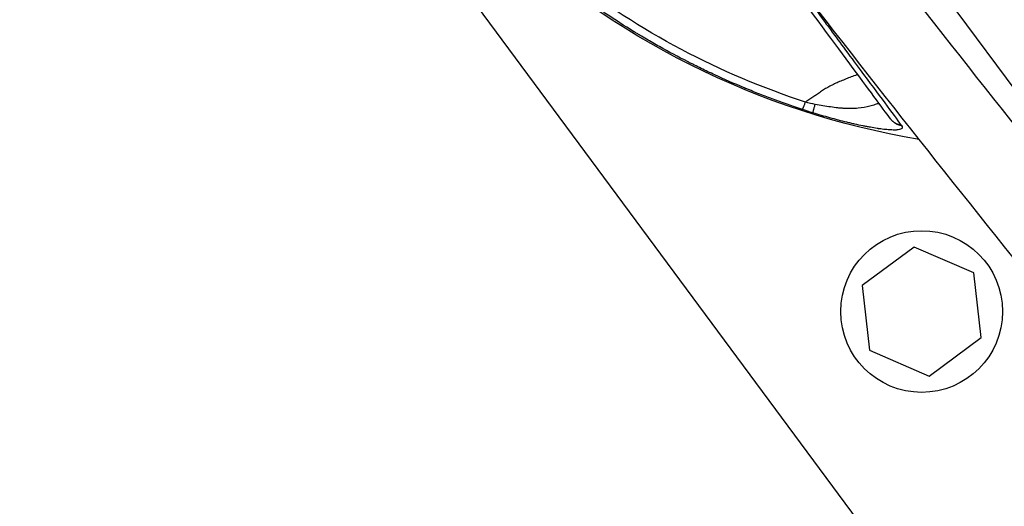
# Model space of a CAD drawing. Units: millimetres. Extents: x -5593 to 5593, y -5593 to 5593.
# Drawn here: x 2909 to 3049, y -2903 to -2834 of the extents above; entities that cross this region are included whole.
import ezdxf

# ---------------------------------------------------------------- set-up
doc = ezdxf.new("R2010")
doc.units = ezdxf.units.MM
doc.header["$LTSCALE"] = 20
doc.layers.add('2d', color=230, linetype='Continuous')

msp = doc.modelspace()

# ---------------------------------------------------------------- linework, layer by layer
at = {"layer": '2d'}
for p, q in [((2850.74, -2665.66), (3064.48, -2954.31)), ((3060.95, -2858.05), (2941.78, -2697.11)), ((3048.83, -2846.93), (3048.83, -2846.93)), ((3036.04, -2866.13), (3028.62, -2871.62)), ((3044.51, -2869.81), (3036.04, -2866.13)), ((3045.56, -2878.98), (3044.51, -2869.81)), ((3028.62, -2871.62), (3029.66, -2880.8)), ((3038.14, -2884.48), (3045.56, -2878.98)), ((3029.66, -2880.8), (3038.14, -2884.48))]:
    msp.add_line(p, q, dxfattribs=at)
for centre, radius in [((0, 0), 5592.98), ((3037.09, -2875.3), 11.5)]:
    msp.add_circle(centre, radius, dxfattribs=at)
at = {"layer": '2d', "extrusion": (0, 0, -1)}
msp.add_arc((-3055.66, -2737.38), 115, 279.4794, 313.6813, dxfattribs=at)
at = {"layer": '2d'}
for points in [[(2926.27, -2678.54), (2949.23, -2713.09), (2996.85, -2780.93), (3047.85, -2846.26), (3074.19, -2878.3)], [(3064.89, -2885.77), (3038.48, -2853.59), (2987.32, -2787.99), (2939.49, -2719.91), (2916.41, -2685.26)], [(3021.94, -2845.84), (3021.48, -2845.76), (3021.02, -2845.65), (3020.56, -2845.52)], [(3021.62, -2847.04), (3021.11, -2846.88), (3020.61, -2846.72), (3020.12, -2846.55)], [(3032.67, -2847.91), (3032.66, -2847.9), (3032.66, -2847.89), (3032.65, -2847.88)], [(3034.19, -2848.82), (3034.2, -2848.83), (3034.21, -2848.85), (3034.22, -2848.86)]]:
    msp.add_open_spline(points, degree=3, dxfattribs=at)
for points, knots in [([(3032.65, -2847.88), (3031.48, -2846.31), (3029.5, -2843.63), (3024.2, -2836.47), (3020.8, -2831.88), (3013.06, -2821.43), (3008.62, -2815.43), (2999.52, -2803.14), (2994.78, -2796.74), (2990.06, -2790.37)], [0, 0, 0, 0, 2.498369, 2.498369, 5.011523, 5.011523, 7.52364, 7.52364, 9.905222, 9.905222, 9.905222, 9.905222]), ([(3020.12, -2846.55), (3018.63, -2846.07), (3017.2, -2845.56), (3015.13, -2844.79), (3014.46, -2844.53), (3013.47, -2844.14), (3012.98, -2843.95), (3012.41, -2843.72), (3012.13, -2843.6), (3011.99, -2843.54), (3011.92, -2843.51), (3011.89, -2843.5), (3011.87, -2843.49), (3011.86, -2843.49), (3010.4, -2842.88), (3009, -2842.27), (3007, -2841.34), (3006.35, -2841.03), (3005.39, -2840.56), (3004.92, -2840.33), (3004.38, -2840.06), (3004.11, -2839.93), (3003.98, -2839.86), (3003.91, -2839.83), (3003.89, -2839.81), (3003.87, -2839.8), (3003.86, -2839.8), (3002.43, -2839.07), (3001.07, -2838.34), (2999.15, -2837.26), (2998.53, -2836.91), (2997.62, -2836.37), (2997.17, -2836.11), (2996.66, -2835.8), (2996.4, -2835.65), (2996.28, -2835.57), (2996.22, -2835.53), (2996.19, -2835.51), (2996.17, -2835.5), (2996.16, -2835.5), (2994.77, -2834.65), (2993.47, -2833.81), (2991.64, -2832.59), (2991.04, -2832.19), (2990.19, -2831.59), (2989.76, -2831.29), (2989.28, -2830.95), (2989.05, -2830.78), (2988.93, -2830.7), (2988.87, -2830.66), (2988.84, -2830.64), (2988.83, -2830.63), (2988.82, -2830.62), (2988.18, -2830.16), (2987.57, -2829.71), (2986.69, -2829.05), (2986.26, -2828.72), (2985.77, -2828.34), (2985.53, -2828.15), (2985.41, -2828.06), (2985.35, -2828.01), (2985.32, -2827.99), (2985.3, -2827.98), (2985.3, -2827.97), (2984.67, -2827.48), (2984.08, -2827.01), (2983.22, -2826.31), (2982.94, -2826.08), (2982.53, -2825.74), (2982.33, -2825.57), (2982.1, -2825.38), (2981.98, -2825.28), (2981.93, -2825.23), (2981.9, -2825.21), (2981.88, -2825.2), (2981.88, -2825.19), (2981.27, -2824.68), (2980.69, -2824.18), (2979.86, -2823.45), (2979.59, -2823.21), (2979.2, -2822.85), (2979, -2822.68), (2978.78, -2822.48), (2978.67, -2822.37), (2978.61, -2822.32), (2978.59, -2822.3), (2978.57, -2822.29), (2978.57, -2822.28), (2977.97, -2821.74), (2977.41, -2821.21), (2976.61, -2820.45), (2976.35, -2820.21), (2975.98, -2819.84), (2975.79, -2819.66), (2975.57, -2819.45), (2975.47, -2819.34), (2975.42, -2819.29), (2975.39, -2819.27), (2975.38, -2819.25), (2975.37, -2819.25), (2974.79, -2818.67), (2974.25, -2818.13), (2973.48, -2817.34), (2973.24, -2817.08), (2972.87, -2816.7), (2972.69, -2816.51), (2972.49, -2816.29), (2972.39, -2816.19), (2972.34, -2816.13), (2972.32, -2816.11), (2972.3, -2816.1), (2972.3, -2816.09), (2972.02, -2815.8), (2971.77, -2815.52), (2971.4, -2815.12), (2971.21, -2814.92), (2971, -2814.69), (2970.9, -2814.57), (2970.85, -2814.52), (2970.83, -2814.49), (2970.81, -2814.48), (2970.54, -2814.17), (2970.29, -2813.89), (2969.92, -2813.48), (2969.74, -2813.28), (2969.54, -2813.04), (2969.44, -2812.92), (2969.39, -2812.87), (2969.36, -2812.84), (2969.35, -2812.82), (2969.34, -2812.82), (2968.82, -2812.21), (2968.33, -2811.63), (2967.63, -2810.79), (2967.4, -2810.51), (2967.06, -2810.1), (2966.95, -2809.96), (2966.78, -2809.76), (2966.7, -2809.66), (2966.61, -2809.54), (2966.57, -2809.49), (2966.54, -2809.46), (2966.53, -2809.44), (2966.28, -2809.13), (2966.05, -2808.84), (2965.71, -2808.41), (2965.6, -2808.26), (2965.43, -2808.05), (2965.37, -2807.98), (2965.26, -2807.83), (2965.21, -2807.76), (2964.7, -2807.1), (2964.26, -2806.52), (2963.82, -2805.93)], [0, 0, 0, 0, 0.0625, 0.0625, 0.09375, 0.09375, 0.109375, 0.117188, 0.121094, 0.123047, 0.124023, 0.124512, 0.124512, 0.125, 0.125, 0.1875, 0.1875, 0.21875, 0.21875, 0.234375, 0.242188, 0.246094, 0.248047, 0.249023, 0.249512, 0.249512, 0.25, 0.25, 0.3125, 0.3125, 0.34375, 0.34375, 0.359375, 0.367188, 0.371094, 0.373047, 0.374023, 0.374512, 0.374512, 0.375, 0.375, 0.4375, 0.4375, 0.46875, 0.46875, 0.484375, 0.492188, 0.496094, 0.498047, 0.499023, 0.499512, 0.499512, 0.5, 0.5, 0.53125, 0.53125, 0.546875, 0.554688, 0.558594, 0.560547, 0.561523, 0.562012, 0.562012, 0.5625, 0.5625, 0.59375, 0.59375, 0.609375, 0.609375, 0.617188, 0.621094, 0.623047, 0.624023, 0.624512, 0.624512, 0.625, 0.625, 0.65625, 0.65625, 0.671875, 0.671875, 0.679688, 0.683594, 0.685547, 0.686523, 0.687012, 0.687012, 0.6875, 0.6875, 0.71875, 0.71875, 0.734375, 0.734375, 0.742188, 0.746094, 0.748047, 0.749023, 0.749512, 0.749512, 0.75, 0.75, 0.78125, 0.78125, 0.796875, 0.796875, 0.804688, 0.808594, 0.810547, 0.811523, 0.812012, 0.812012, 0.8125, 0.8125, 0.828125, 0.828125, 0.835938, 0.839844, 0.841797, 0.842773, 0.842773, 0.84375, 0.84375, 0.859375, 0.859375, 0.867188, 0.871094, 0.873047, 0.874023, 0.874512, 0.874512, 0.875, 0.875, 0.90625, 0.90625, 0.921875, 0.921875, 0.929688, 0.929688, 0.933594, 0.935547, 0.936523, 0.936523, 0.9375, 0.9375, 0.953125, 0.953125, 0.960938, 0.960938, 0.964844, 0.964844, 0.96875, 0.96875, 1, 1, 1, 1]), ([(3020.56, -2845.52), (3014.48, -2843.53), (3008.56, -2841.02), (2997.25, -2835.03), (2991.85, -2831.56), (2981.71, -2823.76), (2976.97, -2819.43), (2969.87, -2811.73), (2967.27, -2808.59), (2964.84, -2805.32)], [0, 0, 0, 0, 0.275, 0.275, 0.55, 0.55, 0.825, 0.825, 1, 1, 1, 1]), ([(3016.2, -2824.52), (3016.95, -2825.54), (3017.69, -2826.53), (3020.11, -2829.8), (3021.71, -2831.97), (3023.2, -2833.98)], [0.4538867, 0.4538867, 0.4538867, 0.4538867, 0.5, 0.5, 0.6094834, 0.6094834, 0.6094834, 0.6094834]), ([(3023.2, -2833.98), (3023.41, -2834.26), (3023.62, -2834.55), (3024.57, -2835.82), (3025.28, -2836.78), (3025.96, -2837.7)], [0.60948338, 0.60948338, 0.60948338, 0.60948338, 0.625, 0.625, 0.6805982, 0.6805982, 0.6805982, 0.6805982]), ([(3025.96, -2837.7), (3026.8, -2838.84), (3027.6, -2839.92), (3029.68, -2842.73), (3030.85, -2844.3), (3032.81, -2846.95), (3033.6, -2848.01), (3034.19, -2848.82)], [0.6805982, 0.6805982, 0.6805982, 0.6805982, 0.75, 0.75, 0.875, 0.875, 1, 1, 1, 1]), ([(3027.99, -2841.6), (3027.95, -2841.61), (3027.9, -2841.63), (3027.59, -2841.74), (3027.33, -2841.84), (3026.82, -2842.03), (3026.57, -2842.12), (3026.08, -2842.32), (3025.83, -2842.42), (3025.35, -2842.62), (3025.11, -2842.73), (3024.65, -2842.94), (3024.42, -2843.05), (3023.98, -2843.28), (3023.77, -2843.39), (3023.36, -2843.63), (3023.16, -2843.75), (3022.79, -2844.01), (3022.6, -2844.14), (3022.23, -2844.39), (3022.05, -2844.52), (3021.5, -2844.89), (3021.13, -2845.14), (3020.7, -2845.42), (3020.63, -2845.47), (3020.56, -2845.52)], [0.4883085, 0.4883085, 0.4883085, 0.4883085, 0.4953718, 0.4953718, 0.5326267, 0.5326267, 0.5698816, 0.5698816, 0.6071365, 0.6071365, 0.6443913, 0.6443913, 0.6816462, 0.6816462, 0.7189011, 0.7189011, 0.7561559, 0.7561559, 0.7934108, 0.7934108, 0.8306657, 0.8306657, 0.9051754, 0.9051754, 0.9205337, 0.9205337, 0.9205337, 0.9205337]), ([(3031.02, -2845.69), (3030.84, -2845.75), (3030.65, -2845.81), (3030.21, -2845.95), (3029.96, -2846.03), (3029.19, -2846.24), (3028.65, -2846.34), (3027.77, -2846.42), (3027.46, -2846.44), (3026.84, -2846.44), (3026.51, -2846.44), (3026.01, -2846.41), (3025.85, -2846.4), (3025.51, -2846.37), (3025.34, -2846.36), (3024.82, -2846.3), (3024.48, -2846.25), (3023.42, -2846.1), (3022.69, -2845.98), (3021.94, -2845.84)], [0.3864285, 0.3864285, 0.3864285, 0.3864285, 0.4375, 0.4375, 0.5, 0.5, 0.625, 0.625, 0.6875, 0.6875, 0.75, 0.75, 0.78125, 0.78125, 0.8125, 0.8125, 0.875, 0.875, 1, 1, 1, 1]), ([(3033.77, -2849.45), (3033.75, -2849.45), (3033.72, -2849.46), (3033.55, -2849.48), (3033.37, -2849.49), (3033.07, -2849.49), (3032.91, -2849.48), (3032.71, -2849.47), (3032.62, -2849.47), (3032.56, -2849.47), (3032.53, -2849.46), (3032.25, -2849.44), (3031.99, -2849.42), (3031.56, -2849.37), (3031.34, -2849.34), (3031.06, -2849.3), (3030.94, -2849.29), (3030.86, -2849.27), (3030.82, -2849.27), (3030.47, -2849.21), (3030.14, -2849.16), (3029.62, -2849.07), (3029.36, -2849.02), (3029.04, -2848.96), (3028.9, -2848.93), (3028.81, -2848.91), (3028.76, -2848.9), (3028.35, -2848.82), (3027.98, -2848.74), (3027.41, -2848.61), (3027.12, -2848.54), (3026.82, -2848.47), (3026.63, -2848.42), (3026.53, -2848.4), (3026.04, -2848.28), (3025.64, -2848.18), (3024.85, -2847.97), (3024.44, -2847.86), (3023.23, -2847.52), (3022.42, -2847.29), (3021.62, -2847.04)], [0.239659, 0.239659, 0.239659, 0.239659, 0.25, 0.25, 0.3125, 0.3125, 0.34375, 0.359375, 0.3671875, 0.3671875, 0.375, 0.375, 0.4375, 0.4375, 0.46875, 0.484375, 0.4921875, 0.4921875, 0.5, 0.5, 0.5625, 0.5625, 0.59375, 0.609375, 0.6171875, 0.6171875, 0.625, 0.625, 0.6875, 0.6875, 0.71875, 0.734375, 0.734375, 0.75, 0.75, 0.8125, 0.8125, 0.875, 0.875, 1, 1, 1, 1]), ([(3034.22, -2848.86), (3034.28, -2848.94), (3034.32, -2849.02), (3034.33, -2849.11), (3034.33, -2849.16), (3034.31, -2849.21), (3034.3, -2849.23), (3034.29, -2849.24), (3034.28, -2849.25), (3034.23, -2849.3), (3034.16, -2849.35), (3033.99, -2849.41), (3033.89, -2849.43), (3033.77, -2849.45)], [0, 0, 0, 0, 0.0625, 0.0625, 0.09375, 0.109375, 0.1171875, 0.1171875, 0.125, 0.125, 0.1875, 0.1875, 0.239659, 0.239659, 0.239659, 0.239659])]:
    msp.add_open_spline(points, degree=3, knots=knots, dxfattribs=at)
for points, weights in [([(3020.12, -2846.55), (3020.2, -2846.49), (3020.56, -2845.52)], [1, 0.937354437864, 1]), ([(3021.62, -2847.04), (3021.62, -2846.94), (3021.94, -2845.84)], [1, 0.931922124232, 1]), ([(3034.19, -2848.82), (3033.22, -2848.66), (3032.65, -2847.88)], [1, 0.799123899165, 0.739690104013]), ([(3034.22, -2848.86), (3033.25, -2848.7), (3032.67, -2847.91)], [1, 0.798462129418, 0.739266014483]), ([(3032.67, -2847.91), (3032.67, -2847.91), (3032.67, -2847.91)], [0.739266014483, 0.739262776996, 0.739259539936])]:
    msp.add_rational_spline(points, weights, degree=2, dxfattribs=at)

doc.saveas('drawing.dxf')
